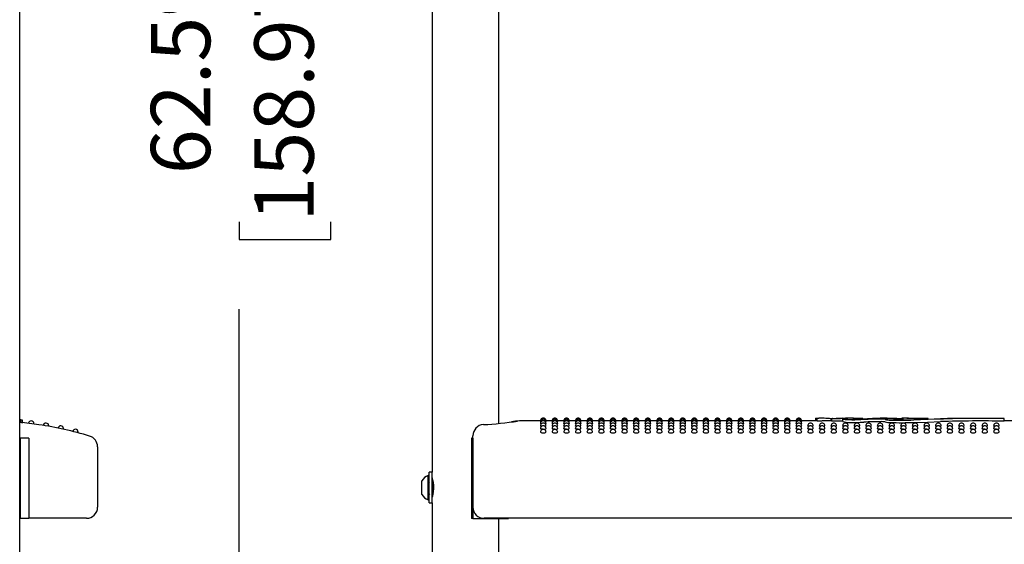
# Model space of a CAD drawing. Units: inches. Extents: x 0.4 to 8.5, y 0.1 to 10.6.
# Drawn here: x 5.8 to 7.2, y 5.6 to 6.4 of the extents above; entities that cross this region are included whole.
import ezdxf

# ---------------------------------------------------------------- set-up
doc = ezdxf.new("R2010")
doc.units = ezdxf.units.IN
doc.header["$MEASUREMENT"] = 0
doc.layers.add('FORMAT', color=7, linetype='Continuous')
doc.styles.add('SLDTEXTSTYLE1', font='TXT', dxfattribs={"width": 0.7})
doc.dimstyles.new('SLDDIMSTYLE2', dxfattribs={"dimtxt": 0.080892, "dimasz": 0.09375, "dimexe": 0, "dimexo": 0.0625, "dimgap": 0.020223, "dimtad": 0, "dimlfac": 16, "dimrnd": 1e-09, "dimzin": 12, "dimdsep": 46, "dimtxsty": 'SLDTEXTSTYLE1', "dimsah": 1, "dimcen": 0.09, "dimadec": 0, "dimazin": 3, "dimtfac": 1, "dimtofl": 0, "dimtmove": 0, "dimatfit": 3, "dimfxl": 0, "dimfrac": 2, "dimtolj": 1, "dimtzin": 12, "dimarcsym": 0})

# ---------------------------------------------------------------- blocks, each defined once
blk = doc.blocks.new('_D_7')
at = {"layer": 'FORMAT', "color": 7}
for p, q in [((5.5158, 8.3031), (6.2555, 8.3031)), ((6.1305, 8.3031), (6.1305, 6.7346)), ((6.1305, 6.6119), (6.1305, 6.6371)), ((6.1305, 6.6371), (6.2591, 6.6371)), ((6.2591, 6.6371), (6.2591, 6.6119)), ((6.1305, 6.0826), (6.1305, 6.0574)), ((6.2591, 6.0574), (6.2591, 6.0826)), ((6.1305, 6.0574), (6.2591, 6.0574)), ((6.1305, 4.3914), (6.1305, 5.96)), ((5.5181, 4.3914), (6.2555, 4.3914))]:
    blk.add_line(p, q, dxfattribs=at)
for points in [[(6.1305, 8.3031), (6.1149, 8.2094), (6.1461, 8.2094)], [(6.1305, 4.3914), (6.1461, 4.4852), (6.1149, 4.4852)]]:
    blk.add_solid(points, dxfattribs=at)
at = {"layer": 'FORMAT', "color": 7, "char_height": 0.08333, "attachment_point": 1, "rotation": 90, "style": 'SLDTEXTSTYLE1'}
for s, insert in [('158.97cm', (6.1516, 6.0826)), ('62.59in', (6.0063, 6.1492))]:
    blk.add_mtext(s, dxfattribs=dict(at, insert=insert))

msp = doc.modelspace()

# ---------------------------------------------------------------- linework, layer by layer
at = {"color": 7, "linetype": 'Continuous', "lineweight": 25}
for p, q in [((5.82204, 4.725), (5.82204, 8.90589)), ((6.40119, 6.43788), (6.40119, 5.73088)), ((6.49494, 5.79951), (6.49494, 6.41625)), ((5.82352, 5.80081), (5.82352, 5.80439)), ((5.8244, 5.8043), (5.82352, 5.80438)), ((5.82599, 5.80058), (5.82599, 5.80416)), ((6.55356, 5.80313), (6.52401, 5.80313)), ((6.52402, 5.80309), (6.52401, 5.80309)), ((6.55375, 5.80264), (6.55353, 5.80269)), ((6.56987, 5.80313), (6.56132, 5.80313)), ((6.57007, 5.80264), (6.56985, 5.80269)), ((6.58619, 5.80313), (6.57764, 5.80313)), ((6.58638, 5.80264), (6.58617, 5.80269)), ((6.60251, 5.80313), (6.59396, 5.80313)), ((6.6027, 5.80264), (6.60249, 5.80269)), ((6.61883, 5.80313), (6.61027, 5.80313)), ((6.61902, 5.80264), (6.6188, 5.80269)), ((6.63515, 5.80313), (6.62659, 5.80313)), ((6.63534, 5.80264), (6.63512, 5.80269)), ((6.65146, 5.80313), (6.64291, 5.80313)), ((6.65166, 5.80264), (6.65144, 5.80269)), ((6.66778, 5.80313), (6.65923, 5.80313)), ((6.66797, 5.80264), (6.66776, 5.80269)), ((6.6841, 5.80313), (6.67555, 5.80313)), ((6.68429, 5.80264), (6.68408, 5.80269)), ((6.70042, 5.80313), (6.69186, 5.80313)), ((6.70061, 5.80264), (6.70039, 5.80269)), ((6.71674, 5.80313), (6.70818, 5.80313)), ((6.71693, 5.80264), (6.71671, 5.80269)), ((6.73305, 5.80313), (6.7245, 5.80313)), ((6.73325, 5.80264), (6.73303, 5.80269)), ((6.74937, 5.80313), (6.74082, 5.80313)), ((6.74956, 5.80264), (6.74935, 5.80269)), ((6.76569, 5.80313), (6.75714, 5.80313)), ((6.76588, 5.80264), (6.76567, 5.80269)), ((6.78201, 5.80313), (6.77345, 5.80313)), ((6.7822, 5.80264), (6.78198, 5.80269)), ((6.79833, 5.80313), (6.78977, 5.80313)), ((6.79852, 5.80264), (6.7983, 5.80269)), ((6.81464, 5.80313), (6.80609, 5.80313)), ((6.81484, 5.80264), (6.81462, 5.80269)), ((6.83096, 5.80313), (6.82241, 5.80313)), ((6.83115, 5.80264), (6.83094, 5.80269)), ((6.84728, 5.80313), (6.83873, 5.80313)), ((6.84747, 5.80264), (6.84726, 5.80269)), ((6.8636, 5.80313), (6.85504, 5.80313)), ((6.86379, 5.80264), (6.86357, 5.80269)), ((6.87992, 5.80313), (6.87136, 5.80313)), ((6.88011, 5.80264), (6.87989, 5.80269)), ((6.89623, 5.80313), (6.88768, 5.80313)), ((6.89643, 5.80264), (6.89621, 5.80269)), ((6.91255, 5.80313), (6.904, 5.80313)), ((6.91274, 5.80264), (6.91253, 5.80269)), ((6.94006, 5.80313), (6.92032, 5.80313)), ((6.94006, 5.80666), (6.94452, 5.80668)), ((6.94006, 5.80309), (6.94006, 5.80666)), ((6.94187, 5.80304), (6.94187, 5.8066)), ((6.94187, 5.80304), (6.94886, 5.80309)), ((6.94884, 5.80669), (6.94452, 5.80669)), ((6.96234, 5.80313), (6.94922, 5.80313)), ((6.96234, 5.80604), (6.96186, 5.80604)), ((6.96186, 5.80313), (6.96186, 5.80604)), ((6.96234, 5.80669), (6.96234, 5.80307)), ((6.96236, 5.80663), (6.96249, 5.80663)), ((6.96236, 5.80306), (6.96236, 5.80663)), ((6.96249, 5.80307), (6.96236, 5.80306)), ((6.96335, 5.80668), (6.96355, 5.80669)), ((6.97693, 5.80655), (6.96882, 5.80653)), ((6.96882, 5.80296), (6.97693, 5.80299)), ((6.97693, 5.80299), (6.97786, 5.80298)), ((6.97786, 5.8056), (6.97786, 5.80203)), ((6.98168, 5.80587), (6.98044, 5.80569)), ((6.98881, 5.80669), (6.98351, 5.80669)), ((6.98478, 5.80494), (6.98478, 5.80636)), ((7.00601, 5.80647), (7.00601, 5.8063)), ((7.00601, 5.80512), (7.00601, 5.8063)), ((7.0379, 5.80669), (7.03064, 5.80669)), ((7.06082, 5.80445), (7.06082, 5.80603)), ((7.0682, 5.80669), (7.06114, 5.80669)), ((7.06283, 5.80447), (7.06283, 5.80626)), ((7.09816, 5.80655), (7.09816, 5.80637)), ((7.09816, 5.80551), (7.09816, 5.80637)), ((7.20494, 5.80637), (7.20494, 5.80626)), ((7.20494, 5.8027), (7.20494, 5.80626)), ((7.22259, 5.80313), (7.20494, 5.80313)), ((6.45861, 5.76678), (6.45861, 5.78223)), ((5.82256, 5.77875), (5.82204, 5.77875)), ((5.82256, 5.77875), (5.82256, 5.66625)), ((5.83487, 5.77875), (5.82256, 5.77875)), ((5.83487, 5.77875), (5.83487, 5.66625)), ((5.93142, 5.76678), (5.93142, 5.68203)), ((6.45642, 5.77875), (6.45642, 5.66625)), ((6.45859, 5.77875), (6.45642, 5.77875)), ((6.45859, 5.77875), (6.45859, 5.66625)), ((6.45861, 5.68203), (6.45861, 5.76678)), ((6.39713, 5.72647), (6.39557, 5.72647)), ((6.39557, 5.69406), (6.39557, 5.72647)), ((6.40119, 5.73088), (6.39713, 5.73088)), ((6.39713, 5.7204), (6.39713, 5.73088)), ((6.40119, 5.7204), (6.40119, 5.73088)), ((6.38675, 5.70062), (6.38675, 5.71914)), ((6.39713, 5.68788), (6.39713, 5.7204)), ((6.39769, 5.71668), (6.39713, 5.7176)), ((6.40119, 5.68788), (6.40119, 5.7204)), ((6.40167, 5.71686), (6.40124, 5.71686)), ((6.40238, 5.71802), (6.40172, 5.71689)), ((6.38675, 5.69961), (6.38675, 5.70062)), ((6.40129, 5.69961), (6.40172, 5.69961)), ((6.39557, 5.69228), (6.39557, 5.69406)), ((6.39557, 5.69228), (6.39713, 5.69228)), ((6.39713, 5.68788), (6.40119, 5.68788)), ((6.40119, 5.68788), (6.40119, 4.98088)), ((5.82256, 5.66625), (5.82204, 5.66625)), ((5.83487, 5.66625), (5.82256, 5.66625)), ((5.8467, 5.66641), (5.83487, 5.66641)), ((5.91579, 5.66641), (5.8467, 5.66641)), ((6.45859, 5.66625), (6.45642, 5.66625)), ((6.45859, 5.66625), (6.50869, 5.66625)), ((7.67189, 5.66641), (6.47423, 5.66641)), ((6.49494, 5.04951), (6.49494, 5.66625)), ((6.50869, 5.66625), (6.50869, 5.66641))]:
    msp.add_line(p, q, dxfattribs=at)
at = {"color": 7, "linetype": 'Continuous', "lineweight": 25, "flags": 128}
for points in [[(5.82338, 5.80439), (5.82348, 5.80438), (5.8223, 5.8045), (5.82204, 5.80452)], [(5.82579, 5.80416), (5.82591, 5.80415), (5.8244, 5.8043)], [(5.8244, 5.80071), (5.82589, 5.80056), (5.82578, 5.80058)], [(6.55419, 5.8012), (6.55383, 5.80125), (6.55353, 5.80137)], [(6.55467, 5.79882), (6.55383, 5.79899), (6.55353, 5.79917)], [(6.55556, 5.79553), (6.55468, 5.79563), (6.55383, 5.79585), (6.55353, 5.7961), (6.55354, 5.7961)], [(6.56134, 5.79918), (6.56105, 5.79899), (6.56021, 5.79883)], [(6.56134, 5.80137), (6.56134, 5.80137), (6.56105, 5.80125), (6.56069, 5.8012)], [(6.57051, 5.8012), (6.57015, 5.80125), (6.56985, 5.80137)], [(6.57099, 5.79882), (6.57015, 5.79899), (6.56985, 5.79917)], [(6.57188, 5.79553), (6.571, 5.79563), (6.57015, 5.79585), (6.56985, 5.7961), (6.56985, 5.7961)], [(6.57766, 5.79918), (6.57737, 5.79899), (6.57653, 5.79883)], [(6.57766, 5.80137), (6.57766, 5.80137), (6.57736, 5.80125), (6.57701, 5.8012)], [(6.58682, 5.8012), (6.58646, 5.80125), (6.58617, 5.80137)], [(6.58731, 5.79882), (6.58647, 5.79899), (6.58617, 5.79917)], [(6.5882, 5.79553), (6.58732, 5.79563), (6.58647, 5.79585), (6.58617, 5.7961), (6.58617, 5.7961)], [(6.59398, 5.79918), (6.59368, 5.79899), (6.59285, 5.79883)], [(6.59398, 5.80137), (6.59398, 5.80137), (6.59368, 5.80125), (6.59333, 5.8012)], [(6.60314, 5.8012), (6.60278, 5.80125), (6.60249, 5.80137)], [(6.60363, 5.79882), (6.60278, 5.79899), (6.60249, 5.79917)], [(6.60452, 5.79553), (6.60363, 5.79563), (6.60279, 5.79585), (6.60249, 5.7961), (6.60249, 5.7961)], [(6.6103, 5.79918), (6.61, 5.79899), (6.60917, 5.79883)], [(6.6103, 5.80137), (6.6103, 5.80137), (6.61, 5.80125), (6.60965, 5.8012)], [(6.61946, 5.8012), (6.6191, 5.80125), (6.6188, 5.80137)], [(6.61995, 5.79882), (6.6191, 5.79899), (6.6188, 5.79917)], [(6.62084, 5.79553), (6.61995, 5.79563), (6.6191, 5.79585), (6.6188, 5.7961), (6.61881, 5.7961)], [(6.62662, 5.79918), (6.62632, 5.79899), (6.62548, 5.79883)], [(6.62662, 5.80137), (6.62662, 5.80137), (6.62632, 5.80125), (6.62596, 5.8012)], [(6.63578, 5.8012), (6.63542, 5.80125), (6.63512, 5.80137)], [(6.63626, 5.79882), (6.63542, 5.79899), (6.63512, 5.79917)], [(6.63715, 5.79553), (6.63627, 5.79563), (6.63542, 5.79585), (6.63512, 5.7961), (6.63513, 5.7961)], [(6.64293, 5.79918), (6.64264, 5.79899), (6.6418, 5.79883)], [(6.64293, 5.80137), (6.64293, 5.80137), (6.64264, 5.80125), (6.64228, 5.8012)], [(6.6521, 5.8012), (6.65174, 5.80125), (6.65144, 5.80137)], [(6.65258, 5.79882), (6.65174, 5.79899), (6.65144, 5.79917)], [(6.65347, 5.79553), (6.65259, 5.79563), (6.65174, 5.79585), (6.65144, 5.7961), (6.65144, 5.7961)], [(6.65925, 5.79918), (6.65896, 5.79899), (6.65812, 5.79883)], [(6.65925, 5.80137), (6.65925, 5.80137), (6.65895, 5.80125), (6.6586, 5.8012)], [(6.66841, 5.8012), (6.66805, 5.80125), (6.66776, 5.80137)], [(6.6689, 5.79882), (6.66806, 5.79899), (6.66776, 5.79917)], [(6.66979, 5.79553), (6.66891, 5.79563), (6.66806, 5.79585), (6.66776, 5.7961), (6.66776, 5.7961)], [(6.67557, 5.79918), (6.67527, 5.79899), (6.67444, 5.79883)], [(6.67557, 5.80137), (6.67557, 5.80137), (6.67527, 5.80125), (6.67492, 5.8012)], [(6.68473, 5.8012), (6.68437, 5.80125), (6.68408, 5.80137)], [(6.68522, 5.79882), (6.68437, 5.79899), (6.68408, 5.79917)], [(6.68611, 5.79553), (6.68522, 5.79563), (6.68438, 5.79585), (6.68408, 5.7961), (6.68408, 5.7961)], [(6.69189, 5.79918), (6.69159, 5.79899), (6.69076, 5.79883)], [(6.69189, 5.80137), (6.69189, 5.80137), (6.69159, 5.80125), (6.69124, 5.8012)], [(6.70105, 5.8012), (6.70069, 5.80125), (6.70039, 5.80137)], [(6.70154, 5.79882), (6.70069, 5.79899), (6.70039, 5.79917)], [(6.70243, 5.79553), (6.70154, 5.79563), (6.70069, 5.79585), (6.70039, 5.7961), (6.7004, 5.7961)], [(6.70821, 5.79918), (6.70791, 5.79899), (6.70707, 5.79883)], [(6.70821, 5.80137), (6.70821, 5.80137), (6.70791, 5.80125), (6.70755, 5.8012)], [(6.71737, 5.8012), (6.71701, 5.80125), (6.71671, 5.80137)], [(6.71785, 5.79882), (6.71701, 5.79899), (6.71671, 5.79917)], [(6.71874, 5.79553), (6.71786, 5.79563), (6.71701, 5.79585), (6.71671, 5.7961), (6.71672, 5.7961)], [(6.72452, 5.79918), (6.72423, 5.79899), (6.72339, 5.79883)], [(6.72452, 5.80137), (6.72452, 5.80137), (6.72423, 5.80125), (6.72387, 5.8012)], [(6.73369, 5.8012), (6.73333, 5.80125), (6.73303, 5.80137)], [(6.73417, 5.79882), (6.73333, 5.79899), (6.73303, 5.79917)], [(6.73506, 5.79553), (6.73418, 5.79563), (6.73333, 5.79585), (6.73303, 5.7961), (6.73303, 5.7961)], [(6.74084, 5.79918), (6.74055, 5.79899), (6.73971, 5.79883)], [(6.74084, 5.80137), (6.74084, 5.80137), (6.74054, 5.80125), (6.74019, 5.8012)], [(6.75, 5.8012), (6.74964, 5.80125), (6.74935, 5.80137)], [(6.75049, 5.79882), (6.74965, 5.79899), (6.74935, 5.79917)], [(6.75138, 5.79553), (6.7505, 5.79563), (6.74965, 5.79585), (6.74935, 5.7961), (6.74935, 5.7961)], [(6.75716, 5.79918), (6.75686, 5.79899), (6.75603, 5.79883)], [(6.75716, 5.80137), (6.75716, 5.80137), (6.75686, 5.80125), (6.75651, 5.8012)], [(6.76632, 5.8012), (6.76596, 5.80125), (6.76567, 5.80137)], [(6.76681, 5.79882), (6.76596, 5.79899), (6.76567, 5.79917)], [(6.7677, 5.79553), (6.76681, 5.79563), (6.76597, 5.79585), (6.76567, 5.7961), (6.76567, 5.7961)], [(6.77348, 5.79918), (6.77318, 5.79899), (6.77235, 5.79883)], [(6.77348, 5.80137), (6.77348, 5.80137), (6.77318, 5.80125), (6.77283, 5.8012)], [(6.78264, 5.8012), (6.78228, 5.80125), (6.78198, 5.80137)], [(6.78313, 5.79882), (6.78228, 5.79899), (6.78198, 5.79917)], [(6.78402, 5.79553), (6.78313, 5.79563), (6.78228, 5.79585), (6.78198, 5.7961), (6.78199, 5.7961)], [(6.7898, 5.79918), (6.7895, 5.79899), (6.78866, 5.79883)], [(6.7898, 5.80137), (6.7898, 5.80137), (6.7895, 5.80125), (6.78914, 5.8012)], [(6.79896, 5.8012), (6.7986, 5.80125), (6.7983, 5.80137)], [(6.79944, 5.79882), (6.7986, 5.79899), (6.7983, 5.79917)], [(6.80033, 5.79553), (6.79945, 5.79563), (6.7986, 5.79585), (6.7983, 5.7961), (6.79831, 5.7961)], [(6.80611, 5.79918), (6.80582, 5.79899), (6.80498, 5.79883)], [(6.80611, 5.80137), (6.80611, 5.80137), (6.80582, 5.80125), (6.80546, 5.8012)], [(6.81528, 5.8012), (6.81492, 5.80125), (6.81462, 5.80137)], [(6.81576, 5.79882), (6.81492, 5.79899), (6.81462, 5.79917)], [(6.81665, 5.79553), (6.81577, 5.79563), (6.81492, 5.79585), (6.81462, 5.7961), (6.81462, 5.7961)], [(6.82243, 5.79918), (6.82214, 5.79899), (6.8213, 5.79883)], [(6.82243, 5.80137), (6.82243, 5.80137), (6.82213, 5.80125), (6.82178, 5.8012)], [(6.83159, 5.8012), (6.83123, 5.80125), (6.83094, 5.80137)], [(6.83208, 5.79882), (6.83124, 5.79899), (6.83094, 5.79917)], [(6.83297, 5.79553), (6.83209, 5.79563), (6.83124, 5.79585), (6.83094, 5.7961), (6.83094, 5.7961)], [(6.83875, 5.79918), (6.83845, 5.79899), (6.83762, 5.79883)], [(6.83875, 5.80137), (6.83875, 5.80137), (6.83845, 5.80125), (6.8381, 5.8012)], [(6.84791, 5.8012), (6.84755, 5.80125), (6.84726, 5.80137)], [(6.8484, 5.79882), (6.84755, 5.79899), (6.84726, 5.79917)], [(6.84929, 5.79553), (6.8484, 5.79563), (6.84756, 5.79585), (6.84726, 5.7961), (6.84726, 5.7961)], [(6.85507, 5.79918), (6.85477, 5.79899), (6.85394, 5.79883)], [(6.85507, 5.80137), (6.85507, 5.80137), (6.85477, 5.80125), (6.85442, 5.8012)], [(6.86423, 5.8012), (6.86387, 5.80125), (6.86357, 5.80137)], [(6.86472, 5.79882), (6.86387, 5.79899), (6.86357, 5.79917)], [(6.86561, 5.79553), (6.86472, 5.79563), (6.86387, 5.79585), (6.86357, 5.7961), (6.86358, 5.7961)], [(6.87139, 5.79918), (6.87109, 5.79899), (6.87025, 5.79883)], [(6.87139, 5.80137), (6.87139, 5.80137), (6.87109, 5.80125), (6.87073, 5.8012)], [(6.88055, 5.8012), (6.88019, 5.80125), (6.87989, 5.80137)], [(6.88103, 5.79882), (6.88019, 5.79899), (6.87989, 5.79917)], [(6.88192, 5.79553), (6.88104, 5.79563), (6.88019, 5.79585), (6.87989, 5.7961), (6.8799, 5.7961)], [(6.8877, 5.79918), (6.88741, 5.79899), (6.88657, 5.79883)], [(6.8877, 5.80137), (6.8877, 5.80137), (6.88741, 5.80125), (6.88705, 5.8012)], [(6.89687, 5.8012), (6.89651, 5.80125), (6.89621, 5.80137)], [(6.89735, 5.79882), (6.89651, 5.79899), (6.89621, 5.79917)], [(6.89824, 5.79553), (6.89736, 5.79563), (6.89651, 5.79585), (6.89621, 5.7961), (6.89621, 5.7961)], [(6.90402, 5.79918), (6.90373, 5.79899), (6.90289, 5.79883)], [(6.90402, 5.80137), (6.90402, 5.80137), (6.90372, 5.80125), (6.90337, 5.8012)], [(6.91318, 5.8012), (6.91282, 5.80125), (6.91253, 5.80137)], [(6.91367, 5.79882), (6.91283, 5.79899), (6.91253, 5.79917)], [(6.91456, 5.79553), (6.91368, 5.79563), (6.91283, 5.79585), (6.91253, 5.7961), (6.91253, 5.7961)], [(6.92034, 5.79918), (6.92004, 5.79899), (6.91921, 5.79883)], [(6.92034, 5.80137), (6.92034, 5.80137), (6.92004, 5.80125), (6.91969, 5.8012)], [(6.93088, 5.79553), (6.92999, 5.79563), (6.92915, 5.79585), (6.92885, 5.7961), (6.92885, 5.7961)], [(6.9472, 5.79553), (6.94631, 5.79563), (6.94546, 5.79585), (6.94516, 5.7961), (6.94517, 5.7961)], [(6.96351, 5.79553), (6.96263, 5.79563), (6.96178, 5.79585), (6.96148, 5.7961), (6.96149, 5.7961)], [(6.97983, 5.79553), (6.97895, 5.79563), (6.9781, 5.79585), (6.9778, 5.7961), (6.9778, 5.7961)], [(6.99699, 5.80443), (6.99195, 5.80438), (6.98703, 5.8045), (6.98278, 5.80475), (6.97966, 5.80508), (6.97804, 5.80544), (6.97811, 5.80578), (6.97986, 5.80604), (6.98168, 5.80616)], [(6.98034, 5.80555), (6.98028, 5.80547), (6.98122, 5.80524), (6.98315, 5.80504), (6.98586, 5.80488), (6.98681, 5.80485)], [(6.98168, 5.80616), (6.98287, 5.80625), (6.98337, 5.80634), (6.98333, 5.80635)], [(6.99615, 5.79553), (6.99527, 5.79563), (6.99442, 5.79585), (6.99412, 5.7961), (6.99412, 5.7961)], [(7.00782, 5.80488), (7.00268, 5.80463), (6.99699, 5.80443)], [(6.99699, 5.80085), (7.00253, 5.80104), (7.00782, 5.8013)], [(7.01247, 5.79553), (7.01158, 5.79563), (7.01074, 5.79585), (7.01044, 5.7961), (7.01044, 5.7961)], [(7.02879, 5.79553), (7.0279, 5.79563), (7.02705, 5.79585), (7.02675, 5.7961), (7.02676, 5.7961)], [(7.0379, 5.80669), (7.04952, 5.80657), (7.06283, 5.80626)], [(7.0451, 5.79553), (7.04422, 5.79563), (7.04337, 5.79585), (7.04307, 5.7961), (7.04308, 5.7961)], [(7.06142, 5.79553), (7.06054, 5.79563), (7.05969, 5.79585), (7.05939, 5.7961), (7.05939, 5.7961)], [(7.07774, 5.79553), (7.07686, 5.79563), (7.07601, 5.79585), (7.07571, 5.7961), (7.07571, 5.7961)], [(7.07627, 5.80476), (7.09816, 5.80551), (7.11963, 5.80612)], [(7.11521, 5.80573), (7.09733, 5.80504), (7.07787, 5.8044)], [(7.07787, 5.80082), (7.09695, 5.80145), (7.11521, 5.80216)], [(7.09406, 5.79553), (7.09317, 5.79563), (7.09233, 5.79585), (7.09203, 5.7961), (7.09203, 5.7961)], [(7.11038, 5.79553), (7.10949, 5.79563), (7.10864, 5.79585), (7.10834, 5.7961), (7.10835, 5.7961)], [(7.12669, 5.79553), (7.12581, 5.79563), (7.12496, 5.79585), (7.12466, 5.7961), (7.12467, 5.7961)], [(7.14301, 5.79553), (7.14213, 5.79563), (7.14128, 5.79585), (7.14098, 5.7961), (7.14098, 5.7961)], [(7.15933, 5.79553), (7.15845, 5.79563), (7.1576, 5.79585), (7.1573, 5.7961), (7.1573, 5.7961)], [(7.17565, 5.79553), (7.17476, 5.79563), (7.17392, 5.79585), (7.17362, 5.7961), (7.17362, 5.7961)], [(7.19197, 5.79553), (7.19108, 5.79563), (7.19023, 5.79585), (7.18993, 5.7961), (7.18994, 5.7961)], [(6.55744, 5.79133), (6.55595, 5.7914), (6.55468, 5.79158), (6.55383, 5.79184), (6.55353, 5.79216), (6.55353, 5.79216)], [(6.57376, 5.79133), (6.57226, 5.7914), (6.571, 5.79158), (6.57015, 5.79184), (6.56985, 5.79216), (6.56985, 5.79216)], [(6.59007, 5.79133), (6.58858, 5.7914), (6.58732, 5.79158), (6.58647, 5.79184), (6.58617, 5.79216), (6.58617, 5.79216)], [(6.60639, 5.79133), (6.6049, 5.7914), (6.60363, 5.79158), (6.60279, 5.79184), (6.60249, 5.79216), (6.60249, 5.79216)], [(6.62271, 5.79133), (6.62122, 5.7914), (6.61995, 5.79158), (6.6191, 5.79184), (6.6188, 5.79216), (6.61881, 5.79216)], [(6.63903, 5.79133), (6.63754, 5.7914), (6.63627, 5.79158), (6.63542, 5.79184), (6.63512, 5.79216), (6.63512, 5.79216)], [(6.65535, 5.79133), (6.65385, 5.7914), (6.65259, 5.79158), (6.65174, 5.79184), (6.65144, 5.79216), (6.65144, 5.79216)], [(6.67166, 5.79133), (6.67017, 5.7914), (6.66891, 5.79158), (6.66806, 5.79184), (6.66776, 5.79216), (6.66776, 5.79216)], [(6.68798, 5.79133), (6.68649, 5.7914), (6.68522, 5.79158), (6.68438, 5.79184), (6.68408, 5.79216), (6.68408, 5.79216)], [(6.7043, 5.79133), (6.70281, 5.7914), (6.70154, 5.79158), (6.70069, 5.79184), (6.70039, 5.79216), (6.7004, 5.79216)], [(6.72062, 5.79133), (6.71913, 5.7914), (6.71786, 5.79158), (6.71701, 5.79184), (6.71671, 5.79216), (6.71671, 5.79216)], [(6.73694, 5.79133), (6.73544, 5.7914), (6.73418, 5.79158), (6.73333, 5.79184), (6.73303, 5.79216), (6.73303, 5.79216)], [(6.75325, 5.79133), (6.75176, 5.7914), (6.7505, 5.79158), (6.74965, 5.79184), (6.74935, 5.79216), (6.74935, 5.79216)], [(6.76957, 5.79133), (6.76808, 5.7914), (6.76681, 5.79158), (6.76597, 5.79184), (6.76567, 5.79216), (6.76567, 5.79216)], [(6.78589, 5.79133), (6.7844, 5.7914), (6.78313, 5.79158), (6.78228, 5.79184), (6.78198, 5.79216), (6.78199, 5.79216)], [(6.80221, 5.79133), (6.80072, 5.7914), (6.79945, 5.79158), (6.7986, 5.79184), (6.7983, 5.79216), (6.7983, 5.79216)], [(6.81853, 5.79133), (6.81703, 5.7914), (6.81577, 5.79158), (6.81492, 5.79184), (6.81462, 5.79216), (6.81462, 5.79216)], [(6.83484, 5.79133), (6.83335, 5.7914), (6.83209, 5.79158), (6.83124, 5.79184), (6.83094, 5.79216), (6.83094, 5.79216)], [(6.85116, 5.79133), (6.84967, 5.7914), (6.8484, 5.79158), (6.84756, 5.79184), (6.84726, 5.79216), (6.84726, 5.79216)], [(6.86748, 5.79133), (6.86599, 5.7914), (6.86472, 5.79158), (6.86387, 5.79184), (6.86357, 5.79216), (6.86358, 5.79216)], [(6.8838, 5.79133), (6.88231, 5.7914), (6.88104, 5.79158), (6.88019, 5.79184), (6.87989, 5.79216), (6.87989, 5.79216)], [(6.90012, 5.79133), (6.89862, 5.7914), (6.89736, 5.79158), (6.89651, 5.79184), (6.89621, 5.79216), (6.89621, 5.79216)], [(6.91643, 5.79133), (6.91494, 5.7914), (6.91368, 5.79158), (6.91283, 5.79184), (6.91253, 5.79216), (6.91253, 5.79216)], [(6.93275, 5.79133), (6.93126, 5.7914), (6.92999, 5.79158), (6.92915, 5.79184), (6.92885, 5.79216), (6.92885, 5.79216)], [(6.94907, 5.79133), (6.94758, 5.7914), (6.94631, 5.79158), (6.94546, 5.79184), (6.94516, 5.79216), (6.94517, 5.79216)], [(6.96539, 5.79133), (6.9639, 5.7914), (6.96263, 5.79158), (6.96178, 5.79184), (6.96148, 5.79216), (6.96148, 5.79216)], [(6.98171, 5.79133), (6.98021, 5.7914), (6.97895, 5.79158), (6.9781, 5.79184), (6.9778, 5.79216), (6.9778, 5.79216)], [(6.99802, 5.79133), (6.99653, 5.7914), (6.99527, 5.79158), (6.99442, 5.79184), (6.99412, 5.79216), (6.99412, 5.79216)], [(7.01434, 5.79133), (7.01285, 5.7914), (7.01158, 5.79158), (7.01074, 5.79184), (7.01044, 5.79216), (7.01044, 5.79216)], [(7.03066, 5.79133), (7.02917, 5.7914), (7.0279, 5.79158), (7.02705, 5.79184), (7.02675, 5.79216), (7.02676, 5.79216)], [(7.04698, 5.79133), (7.04549, 5.7914), (7.04422, 5.79158), (7.04337, 5.79184), (7.04307, 5.79216), (7.04307, 5.79216)], [(7.0633, 5.79133), (7.0618, 5.7914), (7.06054, 5.79158), (7.05969, 5.79184), (7.05939, 5.79216), (7.05939, 5.79216)], [(7.07961, 5.79133), (7.07812, 5.7914), (7.07686, 5.79158), (7.07601, 5.79184), (7.07571, 5.79216), (7.07571, 5.79216)], [(7.09593, 5.79133), (7.09444, 5.7914), (7.09317, 5.79158), (7.09233, 5.79184), (7.09203, 5.79216), (7.09203, 5.79216)], [(7.11225, 5.79133), (7.11076, 5.7914), (7.10949, 5.79158), (7.10864, 5.79184), (7.10834, 5.79216), (7.10835, 5.79216)], [(7.12857, 5.79133), (7.12708, 5.7914), (7.12581, 5.79158), (7.12496, 5.79184), (7.12466, 5.79216), (7.12466, 5.79216)], [(7.14489, 5.79133), (7.14339, 5.7914), (7.14213, 5.79158), (7.14128, 5.79184), (7.14098, 5.79216), (7.14098, 5.79216)], [(7.1612, 5.79133), (7.15971, 5.7914), (7.15845, 5.79158), (7.1576, 5.79184), (7.1573, 5.79216), (7.1573, 5.79216)], [(7.17752, 5.79133), (7.17603, 5.7914), (7.17476, 5.79158), (7.17392, 5.79184), (7.17362, 5.79216), (7.17362, 5.79216)], [(7.19384, 5.79133), (7.19235, 5.7914), (7.19108, 5.79158), (7.19023, 5.79184), (7.18993, 5.79216), (7.18994, 5.79216)], [(6.40119, 5.72305), (6.4014, 5.72232), (6.40194, 5.72021), (6.4026, 5.71688), (6.40311, 5.71261), (6.40321, 5.70806), (6.40288, 5.70381), (6.40228, 5.70011), (6.40163, 5.6973), (6.40123, 5.69585), (6.40124, 5.69589)], [(6.40302, 5.70196), (6.40296, 5.70191), (6.40276, 5.70267), (6.40256, 5.70424), (6.40239, 5.70636), (6.40219, 5.70893), (6.40199, 5.71155), (6.40181, 5.71382), (6.40161, 5.71564), (6.40141, 5.71669), (6.40124, 5.71684)], [(6.40296, 5.70477), (6.40288, 5.70562), (6.40264, 5.70872), (6.40241, 5.71162), (6.40222, 5.71411), (6.40199, 5.71599), (6.40178, 5.71684), (6.40172, 5.71678)], [(6.39709, 5.70082), (6.3971, 5.70079), (6.39776, 5.69966)], [(6.40172, 5.6997), (6.4017, 5.69962), (6.40147, 5.70062), (6.40125, 5.7028), (6.40119, 5.70385)], [(6.40129, 5.69961), (6.40127, 5.69962), (6.40126, 5.69962), (6.40126, 5.69963), (6.40126, 5.69963), (6.40126, 5.69963), (6.40126, 5.69963), (6.40125, 5.69963), (6.40125, 5.69963), (6.40125, 5.69963), (6.40125, 5.69963), (6.40125, 5.69963), (6.40125, 5.69963), (6.40125, 5.69963), (6.40125, 5.69963), (6.40125, 5.69964), (6.40122, 5.69968), (6.40119, 5.6998)], [(6.40177, 5.69965), (6.40243, 5.70079), (6.40305, 5.70187)]]:
    msp.add_lwpolyline(points, dxfattribs=at)
at = {"color": 7, "linetype": 'Continuous', "lineweight": 25}
for centre, radius, start, end in [((5.78116, 5.34947), 0.45332, 81.39385, 84.82572), ((5.8381, 5.79918), 0.00391, 0, 173.04143), ((5.77517, 5.30001), 0.50312, 73.23377, 81.56192), ((5.85895, 5.7961), 0.00391, 0, 170.62845), ((5.85895, 5.7961), 0.00391, 350.18658, 0), ((5.87965, 5.79216), 0.00391, 0, 168.21803), ((6.47423, 5.78223), 0.01563, 93.10665, 180), ((6.4512, 6.24527), 0.44794, 272.83124, 279.0102), ((6.54294, 5.62262), 0.18149, 95.9821, 99.52343), ((6.55744, 5.80313), 0.00391, 0, 180.02634), ((6.55744, 5.80269), 0.00391, 0, 180.03015), ((6.55744, 5.80137), 0.00391, 0, 180.03577), ((6.55744, 5.79918), 0.00391, 0, 180.04215), ((6.55744, 5.7961), 0.00391, 0, 180.0047), ((6.55744, 5.79216), 0.00391, 0, 180.00148), ((6.55955, 5.79854), 0.00303, 264.76953, 306.28001), ((6.57376, 5.80313), 0.00391, 0, 180.02634), ((6.57376, 5.80269), 0.00391, 0, 180.03015), ((6.57376, 5.80137), 0.00391, 0, 180.03577), ((6.57376, 5.79918), 0.00391, 0, 180.04215), ((6.57376, 5.7961), 0.00391, 0, 180.0047), ((6.57376, 5.79216), 0.00391, 0, 180.00148), ((6.57587, 5.79854), 0.00303, 264.76953, 306.28001), ((6.59007, 5.80313), 0.00391, 0, 180.02634), ((6.59007, 5.80269), 0.00391, 0, 180.03015), ((6.59007, 5.80137), 0.00391, 0, 180.03577), ((6.59007, 5.79918), 0.00391, 0, 180.04215), ((6.59007, 5.7961), 0.00391, 0, 180.0047), ((6.59007, 5.79216), 0.00391, 0, 180.00148), ((6.59219, 5.79854), 0.00303, 264.76953, 306.28001), ((6.60639, 5.80313), 0.00391, 0, 180.02634), ((6.60639, 5.80269), 0.00391, 0, 180.03015), ((6.60639, 5.80137), 0.00391, 0, 180.03577), ((6.60639, 5.79918), 0.00391, 0, 180.04215), ((6.60639, 5.7961), 0.00391, 0, 180.0047), ((6.60639, 5.79216), 0.00391, 0, 180.00148), ((6.6085, 5.79854), 0.00303, 264.76953, 306.28001), ((6.62271, 5.80313), 0.00391, 0, 180.02634), ((6.62271, 5.80269), 0.00391, 0, 180.03015), ((6.62271, 5.80137), 0.00391, 0, 180.03577), ((6.62271, 5.79918), 0.00391, 0, 180.04215), ((6.62271, 5.7961), 0.00391, 0, 180.0047), ((6.62271, 5.79216), 0.00391, 0, 180.00148), ((6.62482, 5.79854), 0.00303, 264.76953, 306.28001), ((6.63903, 5.80313), 0.00391, 0, 180.02634), ((6.63903, 5.80269), 0.00391, 0, 180.03015), ((6.63903, 5.80137), 0.00391, 0, 180.03577), ((6.63903, 5.79918), 0.00391, 0, 180.04215), ((6.63903, 5.7961), 0.00391, 0, 180.0047), ((6.63903, 5.79216), 0.00391, 0, 180.00148), ((6.64114, 5.79854), 0.00303, 264.76953, 306.28001), ((6.65535, 5.80313), 0.00391, 0, 180.02634), ((6.65535, 5.80269), 0.00391, 0, 180.03015), ((6.65535, 5.80137), 0.00391, 0, 180.03577), ((6.65535, 5.79918), 0.00391, 0, 180.04215), ((6.65535, 5.7961), 0.00391, 0, 180.0047), ((6.65535, 5.79216), 0.00391, 0, 180.00148), ((6.65746, 5.79854), 0.00303, 264.76953, 306.28001), ((6.67166, 5.80313), 0.00391, 0, 180.02634), ((6.67166, 5.80269), 0.00391, 0, 180.03015), ((6.67166, 5.80137), 0.00391, 0, 180.03577), ((6.67166, 5.79918), 0.00391, 0, 180.04215), ((6.67166, 5.7961), 0.00391, 0, 180.0047), ((6.67166, 5.79216), 0.00391, 0, 180.00148), ((6.67378, 5.79854), 0.00303, 264.76953, 306.28001), ((6.68798, 5.80313), 0.00391, 0, 180.02634), ((6.68798, 5.80269), 0.00391, 0, 180.03015), ((6.68798, 5.80137), 0.00391, 0, 180.03577), ((6.68798, 5.79918), 0.00391, 0, 180.04215), ((6.68798, 5.7961), 0.00391, 0, 180.0047), ((6.68798, 5.79216), 0.00391, 0, 180.00148), ((6.69009, 5.79854), 0.00303, 264.76953, 306.28001), ((6.7043, 5.80313), 0.00391, 0, 180.02634), ((6.7043, 5.80269), 0.00391, 0, 180.03015), ((6.7043, 5.80137), 0.00391, 0, 180.03577), ((6.7043, 5.79918), 0.00391, 0, 180.04215), ((6.7043, 5.7961), 0.00391, 0, 180.0047), ((6.7043, 5.79216), 0.00391, 0, 180.00148), ((6.70641, 5.79854), 0.00303, 264.76953, 306.28001), ((6.72062, 5.80313), 0.00391, 0, 180.02634), ((6.72062, 5.80269), 0.00391, 0, 180.03015), ((6.72062, 5.80137), 0.00391, 0, 180.03577), ((6.72062, 5.79918), 0.00391, 0, 180.04215), ((6.72062, 5.7961), 0.00391, 0, 180.0047), ((6.72062, 5.79216), 0.00391, 0, 180.00148), ((6.72273, 5.79854), 0.00303, 264.76953, 306.28001), ((6.73694, 5.80313), 0.00391, 0, 180.02634), ((6.73694, 5.80269), 0.00391, 0, 180.03015), ((6.73694, 5.80137), 0.00391, 0, 180.03577), ((6.73694, 5.79918), 0.00391, 0, 180.04215), ((6.73694, 5.7961), 0.00391, 0, 180.0047), ((6.73694, 5.79216), 0.00391, 0, 180.00148), ((6.73905, 5.79854), 0.00303, 264.76953, 306.28001), ((6.75325, 5.80313), 0.00391, 0, 180.02634), ((6.75325, 5.80269), 0.00391, 0, 180.03015), ((6.75325, 5.80137), 0.00391, 0, 180.03577), ((6.75325, 5.79918), 0.00391, 0, 180.04215), ((6.75325, 5.7961), 0.00391, 0, 180.0047), ((6.75325, 5.79216), 0.00391, 0, 180.00148), ((6.75537, 5.79854), 0.00303, 264.76953, 306.28001), ((6.76957, 5.80313), 0.00391, 0, 180.02634), ((6.76957, 5.80269), 0.00391, 0, 180.03015), ((6.76957, 5.80137), 0.00391, 0, 180.03577), ((6.76957, 5.79918), 0.00391, 0, 180.04215), ((6.76957, 5.7961), 0.00391, 0, 180.0047), ((6.76957, 5.79216), 0.00391, 0, 180.00148), ((6.77168, 5.79854), 0.00303, 264.76953, 306.28001), ((6.78589, 5.80313), 0.00391, 0, 180.02634), ((6.78589, 5.80269), 0.00391, 0, 180.03015), ((6.78589, 5.80137), 0.00391, 0, 180.03577), ((6.78589, 5.79918), 0.00391, 0, 180.04215), ((6.78589, 5.7961), 0.00391, 0, 180.0047), ((6.78589, 5.79216), 0.00391, 0, 180.00148), ((6.788, 5.79854), 0.00303, 264.76953, 306.28001), ((6.80221, 5.80313), 0.00391, 0, 180.02634), ((6.80221, 5.80269), 0.00391, 0, 180.03015), ((6.80221, 5.80137), 0.00391, 0, 180.03577), ((6.80221, 5.79918), 0.00391, 0, 180.04215), ((6.80221, 5.7961), 0.00391, 0, 180.0047), ((6.80221, 5.79216), 0.00391, 0, 180.00148), ((6.80432, 5.79854), 0.00303, 264.76953, 306.28001), ((6.81853, 5.80313), 0.00391, 0, 180.02634), ((6.81853, 5.80269), 0.00391, 0, 180.03015), ((6.81853, 5.80137), 0.00391, 0, 180.03577), ((6.81853, 5.79918), 0.00391, 0, 180.04215), ((6.81853, 5.7961), 0.00391, 0, 180.0047), ((6.81853, 5.79216), 0.00391, 0, 180.00148), ((6.82064, 5.79854), 0.00303, 264.76953, 306.28001), ((6.83484, 5.80313), 0.00391, 0, 180.02634), ((6.83484, 5.80269), 0.00391, 0, 180.03015), ((6.83484, 5.80137), 0.00391, 0, 180.03577), ((6.83484, 5.79918), 0.00391, 0, 180.04215), ((6.83484, 5.7961), 0.00391, 0, 180.0047), ((6.83484, 5.79216), 0.00391, 0, 180.00148), ((6.83696, 5.79854), 0.00303, 264.76953, 306.28001), ((6.85116, 5.80313), 0.00391, 0, 180.02634), ((6.85116, 5.80269), 0.00391, 0, 180.03015), ((6.85116, 5.80137), 0.00391, 0, 180.03577), ((6.85116, 5.79918), 0.00391, 0, 180.04215), ((6.85116, 5.7961), 0.00391, 0, 180.0047), ((6.85116, 5.79216), 0.00391, 0, 180.00148), ((6.85327, 5.79854), 0.00303, 264.76953, 306.28001), ((6.86748, 5.80313), 0.00391, 0, 180.02634), ((6.86748, 5.80269), 0.00391, 0, 180.03015), ((6.86748, 5.80137), 0.00391, 0, 180.03577), ((6.86748, 5.79918), 0.00391, 0, 180.04215), ((6.86748, 5.7961), 0.00391, 0, 180.0047), ((6.86748, 5.79216), 0.00391, 0, 180.00148), ((6.86959, 5.79854), 0.00303, 264.76953, 306.28001), ((6.8838, 5.80313), 0.00391, 0, 180.02634), ((6.8838, 5.80269), 0.00391, 0, 180.03015), ((6.8838, 5.80137), 0.00391, 0, 180.03577), ((6.8838, 5.79918), 0.00391, 0, 180.04215), ((6.8838, 5.7961), 0.00391, 0, 180.0047), ((6.8838, 5.79216), 0.00391, 0, 180.00148), ((6.88591, 5.79854), 0.00303, 264.76953, 306.28001), ((6.90012, 5.80313), 0.00391, 0, 180.02634), ((6.90012, 5.80269), 0.00391, 0, 180.03015), ((6.90012, 5.80137), 0.00391, 0, 180.03577), ((6.90012, 5.79918), 0.00391, 0, 180.04215), ((6.90012, 5.7961), 0.00391, 0, 180.0047), ((6.90012, 5.79216), 0.00391, 0, 180.00148), ((6.90223, 5.79854), 0.00303, 264.76953, 306.28001), ((6.91643, 5.80313), 0.00391, 0, 180.02634), ((6.91643, 5.80269), 0.00391, 0, 180.03015), ((6.91643, 5.80137), 0.00391, 0, 180.03577), ((6.91643, 5.79918), 0.00391, 0, 180.04215), ((6.91643, 5.7961), 0.00391, 0, 180.0047), ((6.91643, 5.79216), 0.00391, 0, 180.00148), ((6.91855, 5.79854), 0.00303, 264.76953, 306.28001), ((6.93275, 5.7961), 0.00391, 0, 180.0047), ((6.93275, 5.79216), 0.00391, 0, 180.00148), ((6.93486, 5.79854), 0.00303, 264.76953, 306.28001), ((6.9477, 5.65958), 0.14714, 84.47619, 92.27189), ((6.94907, 5.7961), 0.00391, 0, 180.0047), ((6.94907, 5.79216), 0.00391, 0, 180.00148), ((6.95118, 5.79854), 0.00303, 264.76953, 306.28001), ((6.96539, 5.7961), 0.00391, 0, 180.0047), ((6.96539, 5.79216), 0.00391, 0, 180.00148), ((6.9668, 5.8871), 0.0806, 266.83937, 271.4322), ((6.96703, 5.89802), 0.09507, 267.183, 271.07631), ((6.97163, 6.19315), 0.38654, 268.80193, 270.44834), ((6.9675, 5.79854), 0.00303, 264.76953, 306.28001), ((6.9776, 5.66431), 0.14234, 87.21667, 91.18596), ((6.97792, 5.71212), 0.09444, 86.85645, 90.59981), ((6.98171, 5.7961), 0.00391, 0, 180.0047), ((6.98171, 5.79216), 0.00391, 0, 180.00148), ((6.9914, 5.86484), 0.06424, 257.92862, 274.98695), ((6.98609, 5.27775), 0.52893, 87.84229, 90.8292), ((6.98172, 5.81391), 0.00804, 269.69145, 290.12977), ((6.98382, 5.79854), 0.00303, 264.76953, 306.28001), ((6.99304, 6.01319), 0.20844, 268.28597, 272.89397), ((6.98983, 5.21019), 0.59649, 88.44623, 90.09791), ((6.99802, 5.7961), 0.00391, 0, 180.0047), ((6.99802, 5.79216), 0.00391, 0, 180.00148), ((7.00014, 5.79854), 0.00303, 264.76953, 306.28001), ((7.0341, 5.1646), 0.64115, 90.39777, 92.72948), ((7.03782, 5.4411), 0.36566, 86.39364, 94.99023), ((7.03187, 5.33884), 0.46666, 90.10995, 92.95492), ((7.03173, 5.34394), 0.45799, 90.09391, 92.9928), ((7.01434, 5.7961), 0.00391, 0, 180.0047), ((7.01434, 5.79216), 0.00391, 0, 180.00148), ((7.01645, 5.79854), 0.00303, 264.76953, 306.28001), ((7.03066, 5.7961), 0.00391, 0, 180.0047), ((7.03066, 5.79216), 0.00391, 0, 180.00148), ((7.03218, 5.76113), 0.04467, 81.38989, 93.25334), ((7.03239, 5.77697), 0.02856, 79.79636, 92.82877), ((7.0328, 5.77996), 0.02204, 77.82953, 94.74318), ((7.03277, 5.79854), 0.00303, 264.76953, 306.28001), ((7.04373, 5.82875), 0.02448, 255.12275, 273.0505), ((7.04397, 5.8273), 0.0266, 255.79959, 272.28977), ((7.04841, 5.86049), 0.05601, 260.18957, 270.67948), ((7.04698, 5.7961), 0.00391, 0, 180.0047), ((7.04698, 5.79216), 0.00391, 0, 180.00148), ((7.05942, 6.45913), 0.655, 268.74192, 271.61442), ((7.05942, 6.45087), 0.65031, 268.73285, 271.62605), ((7.04909, 5.79854), 0.00303, 264.76953, 306.28001), ((7.05725, 6.33354), 0.52912, 269.11473, 272.06017), ((7.0633, 5.7961), 0.00391, 0, 180.0047), ((7.0633, 5.79216), 0.00391, 0, 180.00148), ((7.05877, 3.33597), 2.47071, 89.08647, 89.94485), ((7.06541, 5.79854), 0.00303, 264.76953, 306.28001), ((7.14815, 19.58311), 13.77665, 269.667497, 269.792086), ((7.07961, 5.7961), 0.00391, 0, 180.0047), ((7.07961, 5.79216), 0.00391, 0, 180.00148), ((7.08173, 5.79854), 0.00303, 264.76953, 306.28001), ((7.09593, 5.7961), 0.00391, 0, 180.0047), ((7.09593, 5.79216), 0.00391, 0, 180.00148), ((7.09804, 5.79854), 0.00303, 264.76953, 306.28001), ((7.11225, 5.7961), 0.00391, 0, 180.0047), ((7.11225, 5.79216), 0.00391, 0, 180.00148), ((7.11436, 5.79854), 0.00303, 264.76953, 306.28001), ((7.172, 3.79698), 2.00955, 89.06067, 91.61935), ((7.17241, 3.73797), 2.06498, 89.09744, 91.58742), ((7.1705, 2.95705), 2.84953, 89.30749, 91.02278), ((7.12857, 5.7961), 0.00391, 0, 180.0047), ((7.12857, 5.79216), 0.00391, 0, 180.00148), ((7.13068, 5.79854), 0.00303, 264.76953, 306.28001), ((7.14489, 5.7961), 0.00391, 0, 180.0047), ((7.14489, 5.79216), 0.00391, 0, 180.00148), ((7.147, 5.79854), 0.00303, 264.76953, 306.28001), ((7.1612, 5.7961), 0.00391, 0, 180.0047), ((7.1612, 5.79216), 0.00391, 0, 180.00148), ((7.16332, 5.79854), 0.00303, 264.76953, 306.28001), ((7.17752, 5.7961), 0.00391, 0, 180.0047), ((7.17752, 5.79216), 0.00391, 0, 180.00148), ((7.17963, 5.79854), 0.00303, 264.76953, 306.28001), ((7.19384, 5.7961), 0.00391, 0, 180.0047), ((7.19384, 5.79216), 0.00391, 0, 180.00148), ((7.19595, 5.79854), 0.00303, 264.76953, 306.28001), ((5.87965, 5.79216), 0.00391, 347.78338, 0), ((5.90017, 5.78735), 0.00391, 0, 165.81016), ((5.90017, 5.78735), 0.00391, 345.387, 0), ((5.91579, 5.76678), 0.01563, 0, 73.23377), ((6.55744, 5.78735), 0.00391, 0, 180.06166), ((6.55653, 5.79102), 0.00474, 230.71401, 281.03426), ((6.55837, 5.79659), 0.00534, 259.99207, 303.89893), ((6.55835, 5.791), 0.00472, 258.91085, 309.40204), ((6.57376, 5.78735), 0.00391, 0, 180.06166), ((6.57285, 5.79102), 0.00474, 230.71401, 281.03426), ((6.57468, 5.79659), 0.00534, 259.99207, 303.89893), ((6.57466, 5.791), 0.00472, 258.91085, 309.40204), ((6.59007, 5.78735), 0.00391, 0, 180.06166), ((6.58917, 5.79102), 0.00474, 230.71401, 281.03426), ((6.591, 5.79659), 0.00534, 259.99207, 303.89893), ((6.59098, 5.791), 0.00472, 258.91085, 309.40204), ((6.60639, 5.78735), 0.00391, 0, 180.06166), ((6.60549, 5.79102), 0.00474, 230.71401, 281.03426), ((6.60732, 5.79659), 0.00534, 259.99207, 303.89893), ((6.6073, 5.791), 0.00472, 258.91085, 309.40204), ((6.62271, 5.78735), 0.00391, 0, 180.06166), ((6.6218, 5.79102), 0.00474, 230.71401, 281.03426), ((6.62364, 5.79659), 0.00534, 259.99207, 303.89893), ((6.62362, 5.791), 0.00472, 258.91085, 309.40204), ((6.63903, 5.78735), 0.00391, 0, 180.06166), ((6.63812, 5.79102), 0.00474, 230.71401, 281.03426), ((6.63996, 5.79659), 0.00534, 259.99207, 303.89893), ((6.63994, 5.791), 0.00472, 258.91085, 309.40204), ((6.65535, 5.78735), 0.00391, 0, 180.06166), ((6.65444, 5.79102), 0.00474, 230.71401, 281.03426), ((6.65627, 5.79659), 0.00534, 259.99207, 303.89893), ((6.65625, 5.791), 0.00472, 258.91085, 309.40204), ((6.67166, 5.78735), 0.00391, 0, 180.06166), ((6.67076, 5.79102), 0.00474, 230.71401, 281.03426), ((6.67259, 5.79659), 0.00534, 259.99207, 303.89893), ((6.67257, 5.791), 0.00472, 258.91085, 309.40204), ((6.68798, 5.78735), 0.00391, 0, 180.06166), ((6.68708, 5.79102), 0.00474, 230.71401, 281.03426), ((6.68891, 5.79659), 0.00534, 259.99207, 303.89893), ((6.68889, 5.791), 0.00472, 258.91085, 309.40204), ((6.7043, 5.78735), 0.00391, 0, 180.06166), ((6.70339, 5.79102), 0.00474, 230.71401, 281.03426), ((6.70523, 5.79659), 0.00534, 259.99207, 303.89893), ((6.70521, 5.791), 0.00472, 258.91085, 309.40204), ((6.72062, 5.78735), 0.00391, 0, 180.06166), ((6.71971, 5.79102), 0.00474, 230.71401, 281.03426), ((6.72155, 5.79659), 0.00534, 259.99207, 303.89893), ((6.72153, 5.791), 0.00472, 258.91085, 309.40204), ((6.73694, 5.78735), 0.00391, 0, 180.06166), ((6.73603, 5.79102), 0.00474, 230.71401, 281.03426), ((6.73786, 5.79659), 0.00534, 259.99207, 303.89893), ((6.73784, 5.791), 0.00472, 258.91085, 309.40204), ((6.75325, 5.78735), 0.00391, 0, 180.06166), ((6.75235, 5.79102), 0.00474, 230.71401, 281.03426), ((6.75418, 5.79659), 0.00534, 259.99207, 303.89893), ((6.75416, 5.791), 0.00472, 258.91085, 309.40204), ((6.76957, 5.78735), 0.00391, 0, 180.06166), ((6.76867, 5.79102), 0.00474, 230.71401, 281.03426), ((6.7705, 5.79659), 0.00534, 259.99207, 303.89893), ((6.77048, 5.791), 0.00472, 258.91085, 309.40204), ((6.78589, 5.78735), 0.00391, 0, 180.06166), ((6.78498, 5.79102), 0.00474, 230.71401, 281.03426), ((6.78682, 5.79659), 0.00534, 259.99207, 303.89893), ((6.7868, 5.791), 0.00472, 258.91085, 309.40204), ((6.80221, 5.78735), 0.00391, 0, 180.06166), ((6.8013, 5.79102), 0.00474, 230.71401, 281.03426), ((6.80314, 5.79659), 0.00534, 259.99207, 303.89893), ((6.80312, 5.791), 0.00472, 258.91085, 309.40204), ((6.81853, 5.78735), 0.00391, 0, 180.06166), ((6.81762, 5.79102), 0.00474, 230.71401, 281.03426), ((6.81945, 5.79659), 0.00534, 259.99207, 303.89893), ((6.81943, 5.791), 0.00472, 258.91085, 309.40204), ((6.83484, 5.78735), 0.00391, 0, 180.06166), ((6.83394, 5.79102), 0.00474, 230.71401, 281.03426), ((6.83577, 5.79659), 0.00534, 259.99207, 303.89893), ((6.83575, 5.791), 0.00472, 258.91085, 309.40204), ((6.85116, 5.78735), 0.00391, 0, 180.06166), ((6.85026, 5.79102), 0.00474, 230.71401, 281.03426), ((6.85209, 5.79659), 0.00534, 259.99207, 303.89893), ((6.85207, 5.791), 0.00472, 258.91085, 309.40204), ((6.86748, 5.78735), 0.00391, 0, 180.06166), ((6.86657, 5.79102), 0.00474, 230.71401, 281.03426), ((6.86841, 5.79659), 0.00534, 259.99207, 303.89893), ((6.86839, 5.791), 0.00472, 258.91085, 309.40204), ((6.8838, 5.78735), 0.00391, 0, 180.06166), ((6.88289, 5.79102), 0.00474, 230.71401, 281.03426), ((6.88473, 5.79659), 0.00534, 259.99207, 303.89893), ((6.88471, 5.791), 0.00472, 258.91085, 309.40204), ((6.90012, 5.78735), 0.00391, 0, 180.06166), ((6.89921, 5.79102), 0.00474, 230.71401, 281.03426), ((6.90104, 5.79659), 0.00534, 259.99207, 303.89893), ((6.90102, 5.791), 0.00472, 258.91085, 309.40204), ((6.91643, 5.78735), 0.00391, 0, 180.06166), ((6.91553, 5.79102), 0.00474, 230.71401, 281.03426), ((6.91736, 5.79659), 0.00534, 259.99207, 303.89893), ((6.91734, 5.791), 0.00472, 258.91085, 309.40204), ((6.93275, 5.78735), 0.00391, 0, 180.06166), ((6.93185, 5.79102), 0.00474, 230.71401, 281.03426), ((6.93368, 5.79659), 0.00534, 259.99207, 303.89893), ((6.93366, 5.791), 0.00472, 258.91085, 309.40204), ((6.94907, 5.78735), 0.00391, 0, 180.06166), ((6.94816, 5.79102), 0.00474, 230.71401, 281.03426), ((6.95, 5.79659), 0.00534, 259.99207, 303.89893), ((6.94998, 5.791), 0.00472, 258.91085, 309.40204), ((6.96539, 5.78735), 0.00391, 0, 180.06166), ((6.96448, 5.79102), 0.00474, 230.71401, 281.03426), ((6.96632, 5.79659), 0.00534, 259.99207, 303.89893), ((6.9663, 5.791), 0.00472, 258.91085, 309.40204), ((6.98171, 5.78735), 0.00391, 0, 180.06166), ((6.9808, 5.79102), 0.00474, 230.71401, 281.03426), ((6.98263, 5.79659), 0.00534, 259.99207, 303.89893), ((6.98261, 5.791), 0.00472, 258.91085, 309.40204), ((6.99802, 5.78735), 0.00391, 0, 180.06166), ((6.99712, 5.79102), 0.00474, 230.71401, 281.03426), ((6.99895, 5.79659), 0.00534, 259.99207, 303.89893), ((6.99893, 5.791), 0.00472, 258.91085, 309.40204), ((7.01434, 5.78735), 0.00391, 0, 180.06166), ((7.01344, 5.79102), 0.00474, 230.71401, 281.03426), ((7.01527, 5.79659), 0.00534, 259.99207, 303.89893), ((7.01525, 5.791), 0.00472, 258.91085, 309.40204), ((7.03066, 5.78735), 0.00391, 0, 180.06166), ((7.02975, 5.79102), 0.00474, 230.71401, 281.03426), ((7.03159, 5.79659), 0.00534, 259.99207, 303.89893), ((7.03157, 5.791), 0.00472, 258.91085, 309.40204), ((7.04698, 5.78735), 0.00391, 0, 180.06166), ((7.04607, 5.79102), 0.00474, 230.71401, 281.03426), ((7.04791, 5.79659), 0.00534, 259.99207, 303.89893), ((7.04789, 5.791), 0.00472, 258.91085, 309.40204), ((7.0633, 5.78735), 0.00391, 0, 180.06166), ((7.06239, 5.79102), 0.00474, 230.71401, 281.03426), ((7.06422, 5.79659), 0.00534, 259.99207, 303.89893), ((7.0642, 5.791), 0.00472, 258.91085, 309.40204), ((7.07961, 5.78735), 0.00391, 0, 180.06166), ((7.07871, 5.79102), 0.00474, 230.71401, 281.03426), ((7.08054, 5.79659), 0.00534, 259.99207, 303.89893), ((7.08052, 5.791), 0.00472, 258.91085, 309.40204), ((7.09593, 5.78735), 0.00391, 0, 180.06166), ((7.09503, 5.79102), 0.00474, 230.71401, 281.03426), ((7.09686, 5.79659), 0.00534, 259.99207, 303.89893), ((7.09684, 5.791), 0.00472, 258.91085, 309.40204), ((7.11225, 5.78735), 0.00391, 0, 180.06166), ((7.11134, 5.79102), 0.00474, 230.71401, 281.03426), ((7.11318, 5.79659), 0.00534, 259.99207, 303.89893), ((7.11316, 5.791), 0.00472, 258.91085, 309.40204), ((7.12857, 5.78735), 0.00391, 0, 180.06166), ((7.12766, 5.79102), 0.00474, 230.71401, 281.03426), ((7.1295, 5.79659), 0.00534, 259.99207, 303.89893), ((7.12948, 5.791), 0.00472, 258.91085, 309.40204), ((7.14489, 5.78735), 0.00391, 0, 180.06166), ((7.14398, 5.79102), 0.00474, 230.71401, 281.03426), ((7.14581, 5.79659), 0.00534, 259.99207, 303.89893), ((7.14579, 5.791), 0.00472, 258.91085, 309.40204), ((7.1612, 5.78735), 0.00391, 0, 180.06166), ((7.1603, 5.79102), 0.00474, 230.71401, 281.03426), ((7.16213, 5.79659), 0.00534, 259.99207, 303.89893), ((7.16211, 5.791), 0.00472, 258.91085, 309.40204), ((7.17752, 5.78735), 0.00391, 0, 180.06166), ((7.17662, 5.79102), 0.00474, 230.71401, 281.03426), ((7.17845, 5.79659), 0.00534, 259.99207, 303.89893), ((7.17843, 5.791), 0.00472, 258.91085, 309.40204), ((7.19384, 5.78735), 0.00391, 0, 180.06166), ((7.19293, 5.79102), 0.00474, 230.71401, 281.03426), ((7.19477, 5.79659), 0.00534, 259.99207, 303.89893), ((7.19475, 5.791), 0.00472, 258.91085, 309.40204), ((6.40232, 5.70938), 0.01838, 111.54901, 147.90218), ((6.40232, 5.70938), 0.01838, 212.09782, 248.45099), ((5.91579, 5.68203), 0.01562, 270, 0), ((6.47423, 5.68203), 0.01563, 180, 270)]:
    msp.add_arc(centre, radius, start, end, dxfattribs=at)
for centre, major_axis, ratio, start_param, end_param in [((6.93713, 5.30001), (0, 0.50668), 0.4937151, 6.264248, 6.2714743), ((6.93713, 5.30001), (0, 0.50312), 0.4937151, 6.2641137, 6.2713912), ((7.07126, 5.30001), (0, 0.50668), 0.4043062, 0.0411616, 0.0509948)]:
    msp.add_ellipse(centre, major_axis=major_axis, ratio=ratio, start_param=start_param, end_param=end_param, dxfattribs=at)

# ---------------------------------------------------------------- dimensions: what is measured, and where the dimension line sits
at = {"layer": 'FORMAT', "color": 7}
dim = msp.add_linear_dim(base=(6.13051, 8.30313), p1=(5.46809, 4.39142), p2=(5.46579, 8.30313), angle=90, dimstyle='SLDDIMSTYLE2', dxfattribs=at)
dim.commit()
dim.dimension.update_dxf_attribs({"geometry": '_D_7', "text_midpoint": (6.13051, 6.34728), "dimtype": 160})

doc.saveas('drawing.dxf')
